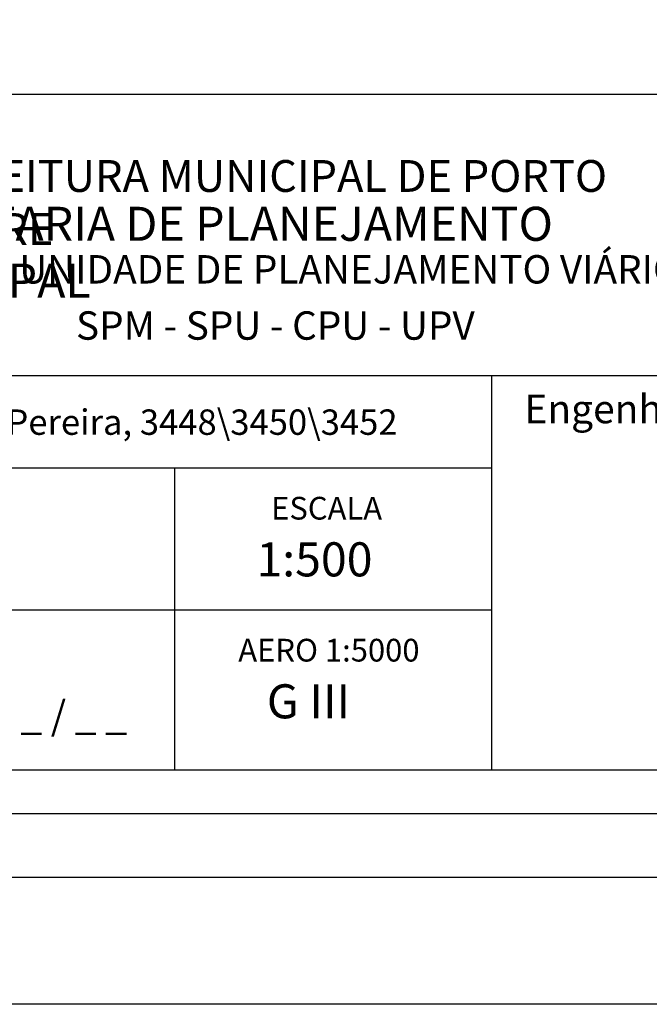
# Model space of a CAD drawing. Extents: x 180889 to 180993, y 1671022 to 1671168.
# Drawn here: x 180932 to 180957, y 1671022 to 1671061 of the extents above; entities that cross this region are included whole.
import ezdxf

# ---------------------------------------------------------------- set-up
doc = ezdxf.new("R2010")
doc.units = 0
doc.header["$LTSCALE"] = 5
doc.header["$MEASUREMENT"] = 0
doc.layers.get('0').update_dxf_attribs({"linetype": 'CONTINUOUS'})
doc.layers.get('DEFPOINTS').update_dxf_attribs({"linetype": 'CONTINUOUS'})
doc.layers.add('T-DIM', color=1, linetype='CONTINUOUS')
doc.layers.add('T-TEXTP', color=7, linetype='CONTINUOUS')
doc.styles.get("Standard").update_dxf_attribs({"font": 'ARIAL.TTF'})

msp = doc.modelspace()

# ---------------------------------------------------------------- linework, layer by layer
msp.add_lwpolyline([(180893.689, 1671165.203), (180987.573, 1671165.203), (180987.573, 1671026.704), (180893.689, 1671026.704)], close=True)
at = {"layer": 'DEFPOINTS'}
msp.add_lwpolyline([(180888.689, 1671168.428), (180992.573, 1671168.428), (180992.573, 1671021.704), (180888.689, 1671021.704)], close=True, dxfattribs=at)
at = {"layer": 'T-DIM'}
msp.add_lwpolyline([(180896.189, 1671162.703), (180985.073, 1671162.703), (180985.073, 1671029.204), (180896.189, 1671029.204)], close=True, dxfattribs=at)
at = {"layer": 'T-TEXTP'}
for p, q in [((180900.849, 1671057.562), (180983.058, 1671057.562)), ((180900.849, 1671046.475), (180983.058, 1671046.475)), ((180950.706, 1671030.925), (180950.706, 1671046.475)), ((180950.706, 1671042.83), (180900.849, 1671042.83)), ((180938.206, 1671030.925), (180938.206, 1671042.83)), ((180950.706, 1671037.236), (180900.849, 1671037.236)), ((180983.058, 1671030.925), (180900.849, 1671030.925))]:
    msp.add_line(p, q, dxfattribs=at)

# ---------------------------------------------------------------- texts
at = {"layer": 'T-TEXTP', "attachment_point": 1}
for s, insert, char_height in [('{\\fArial|b0|i0|c0|p34;\\H1.12x;PREFEITURA MUNICIPAL DE PORTO ALEGRE}', (180927.183, 1671054.97), 1.11877), ('{\\fArial|b1|i0|c0|p34;\\H1.034x;SECRETARIA DE PLANEJAMENTO MUNICIPAL}', (180925.255, 1671053.13), 1.29778), ('{\\fArial|b0|i0|c0|p34;UNIDADE DE PLANEJAMENTO VIÁRIO}', (180932.077, 1671051.225), 1.11877), ('{\\fArial|b0|i0|c0|p34;SPM - SPU - CPU - UPV}', (180934.315, 1671049.01), 1.11877), ('{\\fArial|b0|i0|c0|p34;Engenheiro / Arquiteto:}', (180951.99, 1671045.725), 1.125), ('Arquivo: {\\H0.7449x;577\\\\C:\\\\UPV\\\\Vistoria\\\\Av Prof. Oscar Pereira, 3448\\\\3450\\\\3452}', (180901.764, 1671045.486), 1.34253), ('{\\fArial|b0|i0|c0|p34;ESCALA}', (180942.006, 1671041.699), 0.89502), ('1:500', (180941.427, 1671039.908), 1.3425), ('{\\fArial|b0|i0|c0|p34;AERO 1:5000}', (180940.711, 1671036.105), 0.89502), (' G III', (180941.427, 1671034.314), 1.3425), ('{\\fArial|b0|i0|c0|p34;_ _ / _ _ / _ _}', (180927.57, 1671033.651), 1.125)]:
    msp.add_mtext(s, dxfattribs=dict(at, insert=insert, char_height=char_height))

doc.saveas('drawing.dxf')
